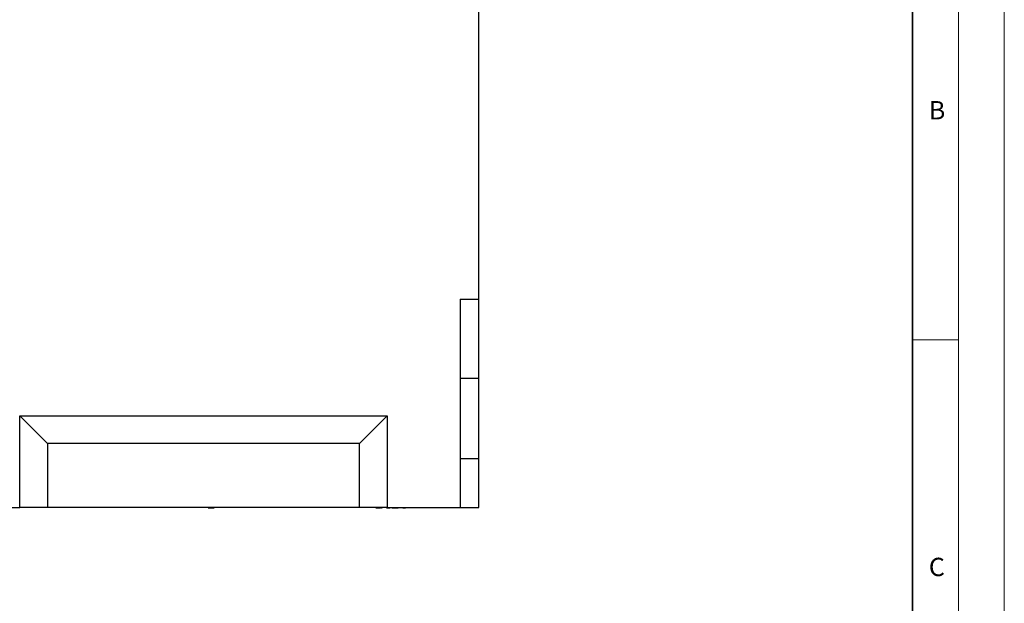
# Model space of a CAD drawing. Units: millimetres. Extents: x 0 to 420, y 0 to 297.
# Drawn here: x 313 to 420, y 170 to 233 of the extents above; entities that cross this region are included whole.
import ezdxf

# ---------------------------------------------------------------- set-up
doc = ezdxf.new("R2010")
doc.units = ezdxf.units.MM
doc.styles.add('SLDTEXTSTYLE0', font='TXT', dxfattribs={"width": 0.605})

msp = doc.modelspace()

# ---------------------------------------------------------------- linework, layer by layer
at = {"color": 7, "linetype": 'Continuous', "lineweight": 18}
for p, q in [((420, 0), (420, 297)), ((415, 292), (415, 5)), ((410, 198.5), (415, 198.5))]:
    msp.add_line(p, q, dxfattribs=at)
at = {"color": 7, "linetype": 'Continuous', "lineweight": 35}
msp.add_line((410, 5), (410, 287), dxfattribs=at)
at = {"color": 7, "linetype": 'Continuous', "lineweight": 25}
for p, q in [((362.7307, 202.9351), (362.7307, 243.9729)), ((360.7007, 202.9351), (362.7307, 202.9351)), ((360.7007, 202.9351), (360.7007, 180.1951)), ((362.7307, 194.2951), (362.7307, 202.9351)), ((360.7007, 194.2951), (362.7307, 194.2951)), ((362.7307, 185.5351), (362.7307, 194.2951)), ((312.7307, 180.1951), (312.7307, 190.1951)), ((315.7307, 187.1951), (312.7307, 190.1951)), ((312.7307, 190.1951), (352.7307, 190.1951)), ((349.7307, 187.1951), (352.7307, 190.1951)), ((352.7307, 190.1951), (352.7307, 180.1951)), ((315.7307, 187.1951), (315.7307, 180.1951)), ((349.7307, 187.1951), (315.7307, 187.1951)), ((349.7307, 180.1951), (349.7307, 187.1951)), ((360.7007, 185.5351), (362.7307, 185.5351)), ((362.7307, 180.1951), (362.7307, 185.5351)), ((309.7307, 180.1951), (312.7307, 180.1951)), ((315.7307, 180.1951), (312.7307, 180.1951)), ((349.7307, 180.1951), (315.7307, 180.1951)), ((331.524, 180.1951), (331.524, 180.1551)), ((332.199, 180.1551), (332.199, 180.1951)), ((332.4242, 180.1551), (332.4242, 180.1951)), ((333.054, 180.1551), (333.054, 180.1951)), ((333.234, 180.1551), (333.234, 180.1951)), ((333.234, 180.1551), (333.324, 180.1551)), ((333.324, 180.1551), (333.324, 180.1951)), ((333.3294, 180.1951), (333.3294, 180.1551)), ((333.3294, 180.1551), (333.8136, 180.1551)), ((333.8136, 180.1551), (333.8136, 180.1951)), ((333.819, 180.1951), (333.819, 180.1551)), ((333.819, 180.1551), (333.909, 180.1551)), ((333.909, 180.1551), (333.909, 180.1951)), ((352.7307, 180.1951), (349.7307, 180.1951)), ((351.517, 180.1551), (351.517, 180.1951)), ((351.517, 180.1551), (351.626, 180.1551)), ((351.626, 180.1551), (351.626, 180.1951)), ((351.626, 180.1551), (352.0127, 180.1551)), ((351.8771, 180.1551), (351.8771, 180.1501)), ((352.0127, 180.1951), (352.0127, 180.1551)), ((352.1217, 180.1551), (352.0127, 180.1551)), ((352.1217, 180.1551), (352.1217, 180.1951)), ((352.1217, 180.1551), (352.1953, 180.1551)), ((352.1953, 180.1551), (352.1953, 180.1951)), ((352.4086, 180.1951), (352.4086, 180.1551)), ((352.6628, 180.1551), (352.6628, 180.1951)), ((352.6628, 180.1551), (352.7368, 180.1551)), ((352.7307, 180.1951), (360.7007, 180.1951)), ((352.7345, 180.1551), (352.7345, 180.1501)), ((352.7368, 180.1551), (352.7368, 180.1951)), ((352.7368, 180.1551), (352.9959, 180.1551)), ((352.9959, 180.1551), (352.9959, 180.1951)), ((352.9959, 180.1551), (353.0548, 180.1551)), ((353.0548, 180.1551), (353.0548, 180.1951)), ((353.3062, 180.1551), (353.456, 180.1551)), ((353.3312, 180.1551), (353.3312, 180.1501)), ((353.456, 180.1551), (353.456, 180.1951)), ((353.456, 180.1551), (353.5603, 180.1551)), ((353.4924, 180.1551), (353.4924, 180.1501)), ((353.5603, 180.1551), (353.5603, 180.1951)), ((353.5603, 180.1551), (353.6065, 180.1551)), ((353.6065, 180.1551), (353.6065, 180.1951)), ((353.6065, 180.1551), (353.7849, 180.1551)), ((353.6161, 180.1551), (353.6161, 180.1501)), ((353.7768, 180.1551), (353.7768, 180.1501)), ((353.7849, 180.1551), (353.7849, 180.1951)), ((353.7849, 180.1551), (353.828, 180.1551)), ((353.828, 180.1551), (353.828, 180.1951)), ((353.828, 180.1551), (353.946, 180.1551)), ((353.946, 180.1551), (353.946, 180.1951)), ((354.349, 180.1501), (354.349, 180.1951)), ((354.4582, 180.1551), (354.5753, 180.1551)), ((354.5117, 180.1501), (354.5117, 180.1951)), ((354.5753, 180.1551), (354.5753, 180.1951)), ((354.5753, 180.1551), (354.6633, 180.1551)), ((354.6633, 180.1551), (354.6633, 180.1951)), ((354.6633, 180.1551), (354.6877, 180.1551)), ((354.6877, 180.1551), (354.6877, 180.1951)), ((354.6877, 180.1551), (354.6988, 180.1551)), ((354.6988, 180.1551), (354.6988, 180.1951)), ((354.6988, 180.1551), (354.7416, 180.1551)), ((354.7416, 180.1551), (354.7416, 180.1951)), ((354.7416, 180.1551), (354.752, 180.1551)), ((354.752, 180.1551), (354.752, 180.1951)), ((354.785, 180.1551), (354.785, 180.1951)), ((360.7007, 180.1951), (362.7307, 180.1951))]:
    msp.add_line(p, q, dxfattribs=at)
at = {"color": 8, "linetype": 'Continuous', "lineweight": 18}
for p, q in [((352.4187, 180.1551), (352.4187, 180.1951)), ((353.3062, 180.1551), (353.3062, 180.1951)), ((354.7767, 180.1551), (354.7767, 180.1951))]:
    msp.add_line(p, q, dxfattribs=at)

# ---------------------------------------------------------------- texts
at = {"color": 7, "linetype": 'Continuous', "lineweight": 18, "char_height": 2, "attachment_point": 2, "style": 'SLDTEXTSTYLE0'}
for s, insert in [('B', (412.6717, 224.5121)), ('C', (412.6491, 174.728))]:
    msp.add_mtext(s, dxfattribs=dict(at, insert=insert))

doc.saveas('drawing.dxf')
